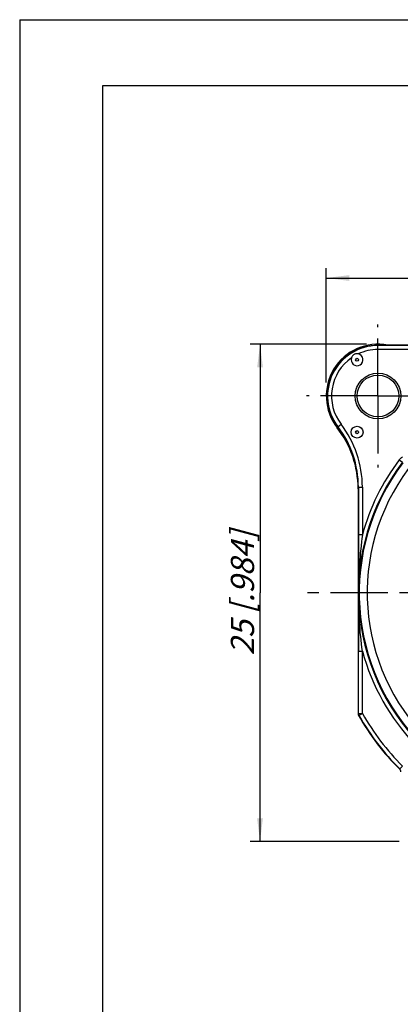
# Model space of a CAD drawing. Units: millimetres. Extents: x 0 to 420, y 0 to 297.
# Drawn here: x 0 to 57, y 148 to 297 of the extents above; entities that cross this region are included whole.
import ezdxf

# ---------------------------------------------------------------- set-up
doc = ezdxf.new("R2010")
doc.units = ezdxf.units.MM
doc.header["$LTSCALE"] = 23.1
doc.linetypes.add('CENTER', pattern=[0.6, 0.375, -0.075, 0.075, -0.075])
doc.layers.get('0').update_dxf_attribs({"linetype": 'CONTINUOUS'})
for name, color, linetype in [('AUSFORMSCHRAEGEN', 7, 'CONTINUOUS'), ('BEZUGSACHSEN', 7, 'CONTINUOUS'), ('BOHRUNGEN', 7, 'CONTINUOUS'), ('DEFAULT_1', 7, 'CENTER'), ('RUNDUNGEN', 7, 'CONTINUOUS'), ('ZEICHNUNGSBEMASSUNGEN', 7, 'CONTINUOUS')]:
    doc.layers.add(name, color=color, linetype=linetype)
doc.styles.get("Standard").update_dxf_attribs({"font": 'txt', "width": 0.7})
doc.dimstyles.new('DIMSTYLE_2', dxfattribs={"dimtxt": 3.5, "dimasz": 3.5, "dimexe": 0.18, "dimexo": 0.0625, "dimgap": 0.09, "dimtad": 1, "dimdec": 3, "dimlfac": 0.333333, "dimdsep": 46, "dimtxsty": 'STANDARD', "dimblk": '_FILLED', "dimblk1": '_FILLED', "dimblk2": '_FILLED', "dimcen": 0.09, "dimclrt": 5, "dimadec": 0, "dimazin": 0, "dimtp": 0.2, "dimtm": 0.2, "dimtfac": 1, "dimtdec": 3, "dimtofl": 0, "dimtmove": 0, "dimatfit": 3, "dimldrblk": '_FILLED', "dimfxl": 1, "dimtolj": 1, "dimarcsym": 0})

# ---------------------------------------------------------------- blocks, each defined once
blk = doc.blocks.new('_FILLED')
at = {"color": 0, "linetype": 'BYBLOCK'}
blk.add_solid([(0, 0), (-1, 0.125), (-1, -0.125)], dxfattribs=at)
blk = doc.blocks.new('*D1')
at = {"layer": 'ZEICHNUNGSBEMASSUNGEN', "color": 2, "linetype": 'CONTINUOUS'}
for p, q in [((52.3, 248.05), (34.76, 248.05)), ((36.26, 248.05), (36.26, 210.55)), ((36.26, 173.05), (36.26, 210.55)), ((57.26, 173.05), (34.76, 173.05))]:
    blk.add_line(p, q, dxfattribs=at)
at = {"layer": 'ZEICHNUNGSBEMASSUNGEN', "color": 2, "linetype": 'CONTINUOUS', "xscale": 3.5, "yscale": 3.5, "zscale": 3.5}
for p, rotation in [((36.26, 248.05), 90), ((36.26, 173.05), 270)]:
    blk.add_blockref('_FILLED', p, dxfattribs=dict(at, rotation=rotation))
at = {"layer": 'ZEICHNUNGSBEMASSUNGEN', "color": 5, "linetype": 'CONTINUOUS', "insert": (31.86, 210.55), "char_height": 3.5, "width": 22, "attachment_point": 2, "rotation": 90, "line_spacing_factor": 0.9}
blk.add_mtext('\\Q15.0;25{\\Ftxt.shx;\\W1.000000;\\H3.500000; }[.984]', dxfattribs=at)
blk = doc.blocks.new('*D2')
at = {"layer": 'ZEICHNUNGSBEMASSUNGEN', "color": 2, "linetype": 'CONTINUOUS'}
for p, q in [((46.25, 242.26), (46.25, 259.54)), ((121.25, 182.81), (121.25, 259.54)), ((46.25, 258.04), (83.75, 258.04)), ((121.25, 258.04), (83.75, 258.04))]:
    blk.add_line(p, q, dxfattribs=at)
at = {"layer": 'ZEICHNUNGSBEMASSUNGEN', "color": 2, "linetype": 'CONTINUOUS', "xscale": 3.5, "yscale": 3.5, "zscale": 3.5, "rotation": 180}
blk.add_blockref('_FILLED', (46.25, 258.04), dxfattribs=at)
at = {"layer": 'ZEICHNUNGSBEMASSUNGEN', "color": 2, "linetype": 'CONTINUOUS', "xscale": 3.5, "yscale": 3.5, "zscale": 3.5}
blk.add_blockref('_FILLED', (121.25, 258.04), dxfattribs=at)
at = {"layer": 'ZEICHNUNGSBEMASSUNGEN', "color": 5, "linetype": 'CONTINUOUS', "insert": (83.75, 262.45), "char_height": 3.5, "width": 22, "attachment_point": 2, "line_spacing_factor": 0.9}
blk.add_mtext('\\Q15.0;25{\\Ftxt.shx;\\W1.000000;\\H3.500000; }[.984]', dxfattribs=at)

msp = doc.modelspace()

# ---------------------------------------------------------------- linework, layer by layer
at = {"color": 7, "linetype": 'CONTINUOUS'}
for p, q in [((0, 297), (0, 0)), ((0, 297), (420, 297)), ((12.5, 287), (12.5, 10)), ((410, 287), (12.5, 287))]:
    msp.add_line(p, q, dxfattribs=at)
at = {"layer": 'AUSFORMSCHRAEGEN', "color": 7, "linetype": 'CONTINUOUS'}
msp.add_line((65.02718, 247.89908), (54.05478, 247.89908), dxfattribs=at)
msp.add_circle((54.05478, 240.24908), 3.45, dxfattribs=at)
for centre, radius, start, end in [((54.05478, 240.24908), 7.65, 90, 217.3728834), ((36.05478, 226.50054), 15, 0, 37.3728834)]:
    msp.add_arc(centre, radius, start, end, dxfattribs=at)
at = {"layer": 'BEZUGSACHSEN', "color": 9, "linetype": 'CONTINUOUS'}
for centre in [(50.90478, 245.70504), (50.90478, 234.79312)]:
    msp.add_circle(centre, 0.22981, dxfattribs=at)
at = {"layer": 'BEZUGSACHSEN', "color": 7, "linetype": 'CONTINUOUS'}
msp.add_circle((50.90478, 234.79312), 0.89508, dxfattribs=at)
at = {"layer": 'BOHRUNGEN', "color": 7, "linetype": 'CONTINUOUS'}
msp.add_circle((54.05478, 240.24908), 3.15, dxfattribs=at)
at = {"layer": 'DEFAULT_1', "color": 7, "linetype": 'CENTER'}
for p, q in [((54.05478, 240.24908), (54.05478, 251.04908)), ((54.05478, 240.24908), (43.25478, 240.24908)), ((54.05478, 240.24908), (54.05478, 229.44908)), ((54.05478, 240.24908), (64.85478, 240.24908)), ((83.26728, 210.54908), (43.25478, 210.54908))]:
    msp.add_line(p, q, dxfattribs=at)
at = {"layer": 'RUNDUNGEN', "color": 9, "linetype": 'CONTINUOUS'}
for p, q in [((54.05478, 247.2571), (54.05478, 247.89908)), ((65.05147, 247.85701), (54.05478, 247.85701)), ((64.70501, 247.2571), (54.05478, 247.2571)), ((48.01402, 235.55264), (47.89688, 235.46156)), ((47.97531, 235.60553), (48.48549, 235.99522)), ((57.25801, 230.61488), (57.73626, 230.25271)), ((51.05478, 226.50054), (51.69676, 226.50054)), ((51.09685, 226.50054), (51.09685, 219.32397)), ((51.69676, 226.50054), (51.69676, 219.32397)), ((51.69676, 219.32397), (51.09685, 219.32397)), ((51.09685, 192.36126), (51.09685, 201.7742)), ((51.09685, 201.7742), (51.69676, 201.7742)), ((51.69676, 192.36126), (51.69676, 201.7742)), ((51.09685, 192.36126), (51.05478, 192.35016)), ((51.09685, 192.36126), (51.69676, 192.36126)), ((51.17498, 192.06523), (51.13281, 192.05429)), ((51.17498, 192.06523), (51.69676, 192.36126)), ((57.32802, 184.00247), (57.75125, 184.42763)), ((57.32755, 183.9436), (57.32802, 184.00247))]:
    msp.add_line(p, q, dxfattribs=at)
at = {"layer": 'RUNDUNGEN', "color": 7, "linetype": 'CONTINUOUS'}
msp.add_line((51.05478, 226.50054), (51.05478, 192.35016), dxfattribs=at)
for centre, radius, start, end in [((54.05478, 240.24908), 7.8, 79.1302946, 217.8636464), ((50.90478, 245.70504), 0.89508, 160.1452492, 79.8548013), ((36.05478, 226.2548), 15, 0, 37.8636464), ((2847.4268, 221.49544), 2796.33079, 180.04449269, 180.22426839), ((51.65468, 192.35016), 0.59991, 179.9999223, 209.550847), ((83.75478, 210.54908), 37.5, 209.5507694, 225.1925797), ((56.90201, 183.51581), 0.60339, 30.1824078, 45.151711), ((56.90403, 183.57688), 0.60074, 359.9927934, 45.1088807)]:
    msp.add_arc(centre, radius, start, end, dxfattribs=at)
at = {"layer": 'RUNDUNGEN', "color": 9, "linetype": 'CONTINUOUS'}
for centre, radius, start, end in [((54.05478, 240.24908), 7.60793, 90, 217.3728834), ((54.05478, 240.24908), 7.00802, 90, 115.2765656), ((54.05478, 240.24908), 7.00802, 124.7234386, 217.3728834), ((36.05478, 226.50054), 15.04207, 0, 37.3728834), ((36.05478, 226.50054), 15.64198, 0, 37.3728834), ((83.75478, 210.54908), 32.63734, 142.8636318, 307.1365685), ((83.75478, 210.54908), 33.23725, 142.8636318, 164.6920146), ((58.21466, 229.89034), 1.20006, 111.8823323, 142.8604325), ((83.75478, 210.54908), 32.52683, 142.9184366, 307.0815635), ((83.75478, 210.54908), 31.32701, 143.2143181, 306.7834925), ((2850.64987, 199.59748), 2799.55386, 179.7758445, 179.95545113), ((83.75478, 210.54908), 33.23725, 195.3079853, 307.1363682), ((51.69691, 192.3613), 0.60006, 180.0037164, 209.5642992), ((83.75478, 210.54908), 37.45793, 209.5680156, 225.1296262), ((83.75478, 210.54908), 36.85802, 209.5680156, 225.1296262)]:
    msp.add_arc(centre, radius, start, end, dxfattribs=at)
at = {"layer": 'RUNDUNGEN', "color": 7, "linetype": 'CONTINUOUS'}
for points, knots in [([(50.43917, 246.5115), (50.39292, 246.48479), (50.30719, 246.41933), (50.20349, 246.29639), (50.12258, 246.15779), (50.08104, 246.05928), (50.0629, 246.00905)], [0, 0, 0, 0, 0.250394266, 0.499973452, 0.749646064, 1, 1, 1, 1]), ([(51.06243, 246.58613), (51.00987, 246.59554), (50.90377, 246.60882), (50.74329, 246.60805), (50.58497, 246.57972), (50.48542, 246.5382), (50.43917, 246.5115)], [0, 0, 0, 0, 0.25035867, 0.500051732, 0.749614469, 1, 1, 1, 1])]:
    msp.add_open_spline(points, degree=3, knots=knots, dxfattribs=at)
at = {"layer": 'RUNDUNGEN', "color": 9, "linetype": 'CONTINUOUS'}
for points, knots in [([(51.69676, 219.32397), (51.50471, 217.86813), (51.21139, 214.94759), (51.1149, 212.0136), (51.11743, 210.54909)], [0, 0, 0, 0, 0.500670732, 1, 1, 1, 1]), ([(51.69676, 201.7742), (51.50463, 203.23034), (51.21126, 206.15151), (51.11499, 209.08612), (51.11743, 210.55093)], [0, 0, 0, 0, 0.500674316, 1, 1, 1, 1])]:
    msp.add_open_spline(points, degree=3, knots=knots, dxfattribs=at)

# ---------------------------------------------------------------- dimensions: what is measured, and where the dimension line sits
at = {"layer": 'ZEICHNUNGSBEMASSUNGEN', "color": 2, "linetype": 'CONTINUOUS'}
dim = msp.add_linear_dim(base=(121.25478, 258.04253), p1=(46.25478, 242.26408), p2=(121.25478, 182.80858), dimstyle='DIMSTYLE_2', dxfattribs=at)
dim.commit()
dim.dimension.update_dxf_attribs({"geometry": '*D2', "text_midpoint": (82.06728, 260.69839), "dimtype": 160})
dim = msp.add_linear_dim(base=(36.26133, 248.04908), p1=(57.25997, 173.04908), p2=(52.30264, 248.04908), angle=90, dimstyle='DIMSTYLE_2', dxfattribs=at)
dim.commit()
dim.dimension.update_dxf_attribs({"geometry": '*D1', "text_midpoint": (34.92168, 209.04046), "dimtype": 160})

doc.saveas('drawing.dxf')
